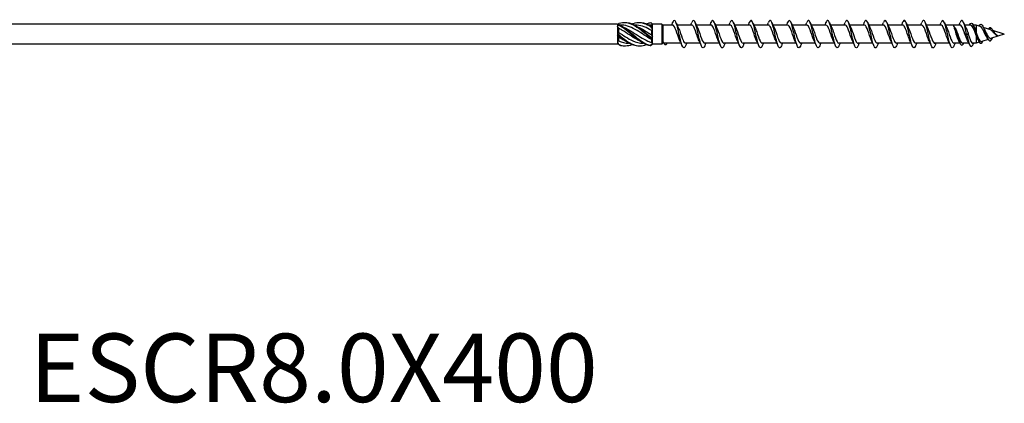
# Model space of a CAD drawing. Units: millimetres. Extents: x 1658 to 2610, y 1201 to 1650.
# Drawn here: x 1914 to 2202, y 1252 to 1364 of the extents above; entities that cross this region are included whole.
import ezdxf

# ---------------------------------------------------------------- set-up
doc = ezdxf.new("R2010")
doc.units = ezdxf.units.MM
doc.layers.add('Part', color=7, linetype='Continuous', lineweight=25)
doc.layers.add('Text', color=7, linetype='Continuous', lineweight=25)
doc.styles.add('Label Text (ANSI)', font='arial_0.ttf')

msp = doc.modelspace()

# ---------------------------------------------------------------- linework, layer by layer
at = {"layer": 'Part'}
for p, q in [((2088.75, 1362.95), (1803.15, 1362.95)), ((2088.75, 1362.95), (2088.75, 1362.76)), ((2088.91, 1362.8), (2088.75, 1362.95)), ((2088.75, 1362.76), (2088.75, 1362.29)), ((2088.75, 1362.29), (2088.75, 1360.47)), ((2088.75, 1360.47), (2088.75, 1359.53)), ((2089.05, 1361.7), (2089.05, 1360.53)), ((2089.76, 1362.65), (2089.53, 1362.65)), ((2094.01, 1362.65), (2093.78, 1362.65)), ((2098.26, 1362.65), (2098.03, 1362.65)), ((2098.65, 1362.64), (2098.65, 1362.27)), ((2098.65, 1361.1), (2098.65, 1359.82)), ((2098.95, 1362.95), (2098.85, 1363.05)), ((2101.75, 1362.95), (2098.95, 1362.95)), ((2098.95, 1362.95), (2098.95, 1362.95)), ((2098.95, 1362.09), (2098.95, 1362.95)), ((2098.95, 1361.34), (2098.95, 1362.09)), ((2098.95, 1359.24), (2098.95, 1361.34)), ((2101.75, 1362.95), (2101.75, 1357.05)), ((2102.05, 1362.65), (2101.75, 1362.95)), ((2102.05, 1362.65), (2102.05, 1357.35)), ((2104.86, 1362.65), (2102.05, 1362.65)), ((2110.46, 1362.65), (2106.17, 1362.65)), ((2116.06, 1362.65), (2111.77, 1362.65)), ((2121.66, 1362.65), (2117.37, 1362.65)), ((2127.26, 1362.65), (2122.97, 1362.65)), ((2132.86, 1362.65), (2128.57, 1362.65)), ((2138.46, 1362.65), (2134.17, 1362.65)), ((2144.06, 1362.65), (2139.77, 1362.65)), ((2149.66, 1362.65), (2145.37, 1362.65)), ((2155.26, 1362.65), (2150.97, 1362.65)), ((2160.86, 1362.65), (2156.57, 1362.65)), ((2166.46, 1362.65), (2162.17, 1362.65)), ((2172.06, 1362.65), (2167.77, 1362.65)), ((2177.66, 1362.65), (2173.37, 1362.65)), ((2183.26, 1362.65), (2178.97, 1362.65)), ((2188.86, 1362.65), (2184.57, 1362.65)), ((2191.93, 1362.65), (2190.17, 1362.65)), ((2192.7, 1362.65), (2192.48, 1362.16)), ((2192.75, 1362.54), (2192.7, 1362.65)), ((2193.55, 1362.65), (2192.7, 1362.65)), ((2193.55, 1362.65), (2193.55, 1360.44)), ((2194.73, 1362.27), (2193.55, 1362.65)), ((2197.56, 1361.35), (2195.62, 1361.98)), ((2197.7, 1361.91), (2197.51, 1361.37)), ((2201.75, 1360), (2198.43, 1361.07)), ((2088.75, 1359.53), (2088.75, 1357.71)), ((2088.75, 1357.71), (2088.75, 1357.24)), ((2089.05, 1359.09), (2089.05, 1358.02)), ((2098.65, 1358.46), (2098.65, 1357.62)), ((2098.95, 1358.39), (2098.95, 1359.24)), ((2098.95, 1357.15), (2098.95, 1358.39)), ((2187.95, 1360), (2187.73, 1360)), ((2188.17, 1360), (2187.95, 1360)), ((2190.75, 1360), (2190.26, 1360)), ((2191.24, 1360), (2190.75, 1360)), ((2193.55, 1359.63), (2193.55, 1357.35)), ((2194.45, 1357.64), (2193.55, 1357.35)), ((2197.04, 1358.48), (2195.14, 1357.86)), ((2198.01, 1358.79), (2197.75, 1358.07)), ((2201.75, 1360), (2198.01, 1358.79)), ((2199.96, 1359.55), (2199.95, 1359.52)), ((2088.75, 1357.05), (1803.15, 1357.05)), ((2088.75, 1357.24), (2088.75, 1357.05)), ((2088.85, 1357.15), (2088.75, 1357.05)), ((2092.23, 1357.35), (2091.99, 1357.35)), ((2096.48, 1357.35), (2096.24, 1357.35)), ((2098.95, 1357.05), (2098.85, 1356.95)), ((2098.95, 1357.05), (2098.95, 1357.15)), ((2101.75, 1357.05), (2098.95, 1357.05)), ((2102.05, 1357.35), (2101.75, 1357.05)), ((2102.28, 1357.35), (2102.05, 1357.35)), ((2107.33, 1357.35), (2102.7, 1357.35)), ((2112.93, 1357.35), (2108.64, 1357.35)), ((2118.53, 1357.35), (2114.24, 1357.35)), ((2124.13, 1357.35), (2119.84, 1357.35)), ((2129.73, 1357.35), (2125.44, 1357.35)), ((2135.33, 1357.35), (2131.04, 1357.35)), ((2140.93, 1357.35), (2136.64, 1357.35)), ((2146.53, 1357.35), (2142.24, 1357.35)), ((2152.13, 1357.35), (2147.84, 1357.35)), ((2157.73, 1357.35), (2153.44, 1357.35)), ((2163.33, 1357.35), (2159.04, 1357.35)), ((2168.93, 1357.35), (2164.64, 1357.35)), ((2174.53, 1357.35), (2170.24, 1357.35)), ((2180.13, 1357.35), (2175.84, 1357.35)), ((2185.73, 1357.35), (2181.44, 1357.35)), ((2188.8, 1357.35), (2187.04, 1357.35)), ((2191.41, 1357.35), (2189.57, 1357.35)), ((2193.55, 1357.35), (2192.51, 1357.35))]:
    msp.add_line(p, q, dxfattribs=at)
for points, knots in [([(2089.2, 1363.17), (2090.6, 1363.59), (2091.99, 1363.41), (2093.39, 1362.7), (2094.78, 1361.98), (2096.18, 1360.77), (2097.57, 1359.61), (2097.88, 1359.35), (2098.19, 1359.1), (2098.5, 1358.85)], [0.111446, 0.111446, 0.111446, 0.111446, 1.142444, 1.142444, 1.142444, 2.173443, 2.173443, 2.173443, 2.401828, 2.401828, 2.401828, 2.401828]), ([(2090.88, 1363.39), (2091.71, 1363.41), (2092.55, 1363.23), (2093.39, 1362.84), (2094.78, 1362.2), (2096.18, 1361.02), (2097.57, 1359.86), (2097.88, 1359.6), (2098.19, 1359.34), (2098.5, 1359.09)], [0.523599, 0.523599, 0.523599, 0.523599, 1.142444, 1.142444, 1.142444, 2.173443, 2.173443, 2.173443, 2.401828, 2.401828, 2.401828, 2.401828]), ([(2093, 1363.01), (2093.13, 1363.06), (2093.26, 1363.1), (2093.39, 1363.14), (2094.78, 1363.59), (2096.18, 1363.43), (2097.57, 1362.73), (2097.88, 1362.58), (2098.19, 1362.4), (2098.5, 1362.2)], [1.047198, 1.047198, 1.047198, 1.047198, 1.142444, 1.142444, 1.142444, 2.173443, 2.173443, 2.173443, 2.401828, 2.401828, 2.401828, 2.401828]), ([(2095.13, 1363.39), (2095.94, 1363.41), (2096.76, 1363.24), (2097.57, 1362.87), (2097.88, 1362.73), (2098.19, 1362.57), (2098.5, 1362.38)], [1.5707963, 1.5707963, 1.5707963, 1.5707963, 2.1734428, 2.1734428, 2.1734428, 2.4018284, 2.4018284, 2.4018284, 2.4018284]), ([(2097.25, 1363.01), (2097.36, 1363.05), (2097.46, 1363.09), (2097.57, 1363.12), (2097.88, 1363.23), (2098.19, 1363.3), (2098.5, 1363.35)], [2.0943951, 2.0943951, 2.0943951, 2.0943951, 2.1734428, 2.1734428, 2.1734428, 2.4018284, 2.4018284, 2.4018284, 2.4018284]), ([(2108.64, 1356.59), (2108.36, 1355.94), (2108.08, 1355.82), (2107.8, 1356.31), (2107.51, 1356.81), (2107.21, 1357.96), (2106.92, 1359.26), (2106.62, 1360.55), (2106.33, 1361.96), (2106.03, 1362.88), (2105.74, 1363.8), (2105.45, 1364.19), (2105.15, 1363.9), (2105.06, 1363.81), (2104.96, 1363.63), (2104.86, 1363.41)], [92.127653, 92.127653, 92.127653, 92.127653, 93.07091, 93.07091, 93.07091, 94.061026, 94.061026, 94.061026, 95.051142, 95.051142, 95.051142, 96.041258, 96.041258, 96.041258, 96.367906, 96.367906, 96.367906, 96.367906]), ([(2114.24, 1356.59), (2114.15, 1356.39), (2114.06, 1356.23), (2113.98, 1356.13), (2113.68, 1355.8), (2113.39, 1356.15), (2113.09, 1357.04), (2112.8, 1357.92), (2112.51, 1359.32), (2112.21, 1360.62), (2111.92, 1361.92), (2111.62, 1363.1), (2111.33, 1363.64), (2111.04, 1364.18), (2110.75, 1364.09), (2110.46, 1363.41)], [85.844467, 85.844467, 85.844467, 85.844467, 86.140098, 86.140098, 86.140098, 87.130214, 87.130214, 87.130214, 88.12033, 88.12033, 88.12033, 89.110446, 89.110446, 89.110446, 90.084721, 90.084721, 90.084721, 90.084721]), ([(2119.84, 1356.6), (2119.65, 1356.16), (2119.46, 1355.94), (2119.27, 1356.02), (2118.98, 1356.13), (2118.68, 1356.95), (2118.39, 1358.11), (2118.09, 1359.27), (2117.8, 1360.75), (2117.51, 1361.91), (2117.21, 1363.07), (2116.92, 1363.88), (2116.62, 1363.99), (2116.44, 1364.06), (2116.25, 1363.84), (2116.06, 1363.4)], [79.561282, 79.561282, 79.561282, 79.561282, 80.199401, 80.199401, 80.199401, 81.189517, 81.189517, 81.189517, 82.179633, 82.179633, 82.179633, 83.169749, 83.169749, 83.169749, 83.801536, 83.801536, 83.801536, 83.801536]), ([(2125.44, 1356.59), (2125.15, 1355.91), (2124.86, 1355.82), (2124.57, 1356.37), (2124.27, 1356.92), (2123.98, 1358.1), (2123.68, 1359.4), (2123.39, 1360.71), (2123.1, 1362.1), (2122.8, 1362.98), (2122.51, 1363.86), (2122.21, 1364.2), (2121.92, 1363.87), (2121.83, 1363.77), (2121.75, 1363.61), (2121.66, 1363.41)], [73.278097, 73.278097, 73.278097, 73.278097, 74.258705, 74.258705, 74.258705, 75.248821, 75.248821, 75.248821, 76.238937, 76.238937, 76.238937, 77.229053, 77.229053, 77.229053, 77.518351, 77.518351, 77.518351, 77.518351]), ([(2131.04, 1356.59), (2130.94, 1356.36), (2130.84, 1356.19), (2130.74, 1356.09), (2130.45, 1355.81), (2130.16, 1356.22), (2129.86, 1357.14), (2129.57, 1358.06), (2129.27, 1359.47), (2128.98, 1360.77), (2128.68, 1362.06), (2128.39, 1363.2), (2128.1, 1363.7), (2127.82, 1364.18), (2127.54, 1364.06), (2127.26, 1363.41)], [66.994912, 66.994912, 66.994912, 66.994912, 67.327892, 67.327892, 67.327892, 68.318008, 68.318008, 68.318008, 69.308124, 69.308124, 69.308124, 70.29824, 70.29824, 70.29824, 71.235165, 71.235165, 71.235165, 71.235165]), ([(2136.64, 1356.6), (2136.44, 1356.13), (2136.24, 1355.92), (2136.04, 1356.03), (2135.74, 1356.2), (2135.45, 1357.06), (2135.16, 1358.24), (2134.86, 1359.43), (2134.57, 1360.91), (2134.27, 1362.04), (2133.98, 1363.18), (2133.68, 1363.94), (2133.39, 1364), (2133.21, 1364.03), (2133.04, 1363.81), (2132.86, 1363.4)], [60.711726, 60.711726, 60.711726, 60.711726, 61.387196, 61.387196, 61.387196, 62.377312, 62.377312, 62.377312, 63.367428, 63.367428, 63.367428, 64.357544, 64.357544, 64.357544, 64.95198, 64.95198, 64.95198, 64.95198]), ([(2142.24, 1356.59), (2142.23, 1356.57), (2142.22, 1356.55), (2142.22, 1356.53), (2141.92, 1355.87), (2141.63, 1355.83), (2141.33, 1356.43), (2141.04, 1357.03), (2140.74, 1358.24), (2140.45, 1359.55), (2140.16, 1360.86), (2139.86, 1362.23), (2139.57, 1363.08), (2139.27, 1363.92), (2138.98, 1364.21), (2138.69, 1363.82), (2138.61, 1363.73), (2138.54, 1363.58), (2138.46, 1363.41)], [54.428541, 54.428541, 54.428541, 54.428541, 54.456383, 54.456383, 54.456383, 55.4465, 55.4465, 55.4465, 56.436616, 56.436616, 56.436616, 57.426732, 57.426732, 57.426732, 58.416848, 58.416848, 58.416848, 58.668795, 58.668795, 58.668795, 58.668795]), ([(2147.84, 1356.6), (2147.73, 1356.34), (2147.62, 1356.15), (2147.51, 1356.06), (2147.22, 1355.83), (2146.92, 1356.29), (2146.63, 1357.25), (2146.33, 1358.2), (2146.04, 1359.63), (2145.75, 1360.91), (2145.45, 1362.2), (2145.16, 1363.3), (2144.86, 1363.76), (2144.6, 1364.17), (2144.33, 1364.03), (2144.06, 1363.41)], [48.145356, 48.145356, 48.145356, 48.145356, 48.515687, 48.515687, 48.515687, 49.505803, 49.505803, 49.505803, 50.495919, 50.495919, 50.495919, 51.486035, 51.486035, 51.486035, 52.385609, 52.385609, 52.385609, 52.385609]), ([(2153.44, 1356.59), (2153.23, 1356.1), (2153.02, 1355.9), (2152.8, 1356.05), (2152.51, 1356.27), (2152.22, 1357.17), (2151.92, 1358.38), (2151.63, 1359.59), (2151.33, 1361.06), (2151.04, 1362.17), (2150.75, 1363.28), (2150.45, 1363.99), (2150.16, 1364), (2149.99, 1364.01), (2149.83, 1363.79), (2149.66, 1363.4)], [41.86217, 41.86217, 41.86217, 41.86217, 42.574991, 42.574991, 42.574991, 43.565107, 43.565107, 43.565107, 44.555223, 44.555223, 44.555223, 45.545339, 45.545339, 45.545339, 46.102424, 46.102424, 46.102424, 46.102424]), ([(2159.04, 1356.59), (2159.02, 1356.54), (2159, 1356.5), (2158.98, 1356.46), (2158.69, 1355.85), (2158.39, 1355.86), (2158.1, 1356.5), (2157.81, 1357.14), (2157.51, 1358.38), (2157.22, 1359.7), (2156.92, 1361.02), (2156.63, 1362.37), (2156.33, 1363.17), (2156.04, 1363.98), (2155.75, 1364.21), (2155.45, 1363.78), (2155.39, 1363.68), (2155.32, 1363.56), (2155.26, 1363.41)], [35.578985, 35.578985, 35.578985, 35.578985, 35.644178, 35.644178, 35.644178, 36.634294, 36.634294, 36.634294, 37.62441, 37.62441, 37.62441, 38.614526, 38.614526, 38.614526, 39.604643, 39.604643, 39.604643, 39.819239, 39.819239, 39.819239, 39.819239]), ([(2164.64, 1356.6), (2164.52, 1356.31), (2164.4, 1356.12), (2164.28, 1356.04), (2163.98, 1355.85), (2163.69, 1356.36), (2163.39, 1357.36), (2163.1, 1358.35), (2162.81, 1359.79), (2162.51, 1361.06), (2162.22, 1362.33), (2161.92, 1363.4), (2161.63, 1363.81), (2161.37, 1364.16), (2161.12, 1364), (2160.86, 1363.41)], [29.2958, 29.2958, 29.2958, 29.2958, 29.703482, 29.703482, 29.703482, 30.693598, 30.693598, 30.693598, 31.683714, 31.683714, 31.683714, 32.67383, 32.67383, 32.67383, 33.536053, 33.536053, 33.536053, 33.536053]), ([(2170.24, 1356.59), (2170.02, 1356.08), (2169.79, 1355.88), (2169.57, 1356.08), (2169.28, 1356.34), (2168.98, 1357.29), (2168.69, 1358.52), (2168.39, 1359.74), (2168.1, 1361.21), (2167.81, 1362.29), (2167.51, 1363.37), (2167.22, 1364.04), (2166.92, 1364), (2166.77, 1363.98), (2166.62, 1363.76), (2166.46, 1363.4)], [23.012614, 23.012614, 23.012614, 23.012614, 23.762786, 23.762786, 23.762786, 24.752902, 24.752902, 24.752902, 25.743018, 25.743018, 25.743018, 26.733134, 26.733134, 26.733134, 27.252868, 27.252868, 27.252868, 27.252868]), ([(2175.84, 1356.59), (2175.81, 1356.52), (2175.78, 1356.45), (2175.75, 1356.39), (2175.45, 1355.82), (2175.16, 1355.89), (2174.87, 1356.58), (2174.57, 1357.26), (2174.28, 1358.53), (2173.98, 1359.85), (2173.69, 1361.17), (2173.4, 1362.5), (2173.1, 1363.26), (2172.81, 1364.03), (2172.51, 1364.21), (2172.22, 1363.73), (2172.17, 1363.64), (2172.11, 1363.53), (2172.06, 1363.41)], [16.729429, 16.729429, 16.729429, 16.729429, 16.831973, 16.831973, 16.831973, 17.822089, 17.822089, 17.822089, 18.812205, 18.812205, 18.812205, 19.802321, 19.802321, 19.802321, 20.792437, 20.792437, 20.792437, 20.969683, 20.969683, 20.969683, 20.969683]), ([(2181.44, 1356.6), (2181.31, 1356.29), (2181.18, 1356.08), (2181.04, 1356.02), (2180.75, 1355.88), (2180.46, 1356.45), (2180.16, 1357.47), (2179.87, 1358.49), (2179.57, 1359.94), (2179.28, 1361.2), (2178.98, 1362.46), (2178.69, 1363.49), (2178.4, 1363.85), (2178.15, 1364.15), (2177.91, 1363.97), (2177.66, 1363.41)], [10.446244, 10.446244, 10.446244, 10.446244, 10.891277, 10.891277, 10.891277, 11.881393, 11.881393, 11.881393, 12.871509, 12.871509, 12.871509, 13.861625, 13.861625, 13.861625, 14.686497, 14.686497, 14.686497, 14.686497]), ([(2187.04, 1356.59), (2186.81, 1356.05), (2186.57, 1355.87), (2186.34, 1356.11), (2186.04, 1356.42), (2185.75, 1357.41), (2185.46, 1358.66), (2185.16, 1359.9), (2184.87, 1361.36), (2184.57, 1362.41), (2184.28, 1363.47), (2183.99, 1364.08), (2183.69, 1363.99), (2183.55, 1363.95), (2183.4, 1363.74), (2183.26, 1363.4)], [4.163058, 4.163058, 4.163058, 4.163058, 4.95058, 4.95058, 4.95058, 5.940696, 5.940696, 5.940696, 6.930812, 6.930812, 6.930812, 7.920929, 7.920929, 7.920929, 8.403312, 8.403312, 8.403312, 8.403312]), ([(2190.75, 1360), (2190.46, 1361.32), (2190.16, 1362.62), (2189.87, 1363.34), (2189.57, 1364.07), (2189.28, 1364.19), (2188.99, 1363.67), (2188.94, 1363.6), (2188.9, 1363.51), (2188.86, 1363.41)], [0, 0, 0, 0, 0.990116, 0.990116, 0.990116, 1.980232, 1.980232, 1.980232, 2.120127, 2.120127, 2.120127, 2.120127]), ([(2191.6, 1362.65), (2191.62, 1362.7), (2191.65, 1362.74), (2191.67, 1362.79), (2191.98, 1363.37), (2192.29, 1363.39), (2192.6, 1362.85), (2192.63, 1362.79), (2192.67, 1362.72), (2192.7, 1362.65)], [4.094986, 4.094986, 4.094986, 4.094986, 4.171481, 4.171481, 4.171481, 5.214351, 5.214351, 5.214351, 5.329488, 5.329488, 5.329488, 5.329488]), ([(2095.48, 1357.95), (2095.15, 1358.08), (2094.82, 1358.24), (2094.5, 1358.41), (2093.01, 1359.18), (2091.53, 1360.29), (2090.04, 1361.16), (2089.71, 1361.36), (2089.38, 1361.54), (2089.05, 1361.7)], [-1.658063, -1.658063, -1.658063, -1.658063, -1.415812, -1.415812, -1.415812, -0.318349, -0.318349, -0.318349, -0.07392, -0.07392, -0.07392, -0.07392]), ([(2089.05, 1360.53), (2090.44, 1359.64), (2091.82, 1358.67), (2093.2, 1358.06), (2094.22, 1357.61), (2095.23, 1357.36), (2096.24, 1357.36)], [0.07392, 0.07392, 0.07392, 0.07392, 1.097462, 1.097462, 1.097462, 1.845932, 1.845932, 1.845932, 1.845932]), ([(2089.2, 1362.81), (2089.2, 1362.79), (2089.2, 1362.76), (2089.2, 1362.71), (2089.2, 1362.69), (2089.2, 1362.66)], [-0.02500525, -0.02500525, -0.02500525, -0.02500525, -0.01269446, -0.01269446, 0, 0, 0, 0]), ([(2089.2, 1362.81), (2090.6, 1362.15), (2091.99, 1360.97), (2093.39, 1359.8), (2094.78, 1358.63), (2096.18, 1357.53), (2097.57, 1356.98), (2097.88, 1356.86), (2098.19, 1356.77), (2098.5, 1356.71)], [0.111446, 0.111446, 0.111446, 0.111446, 1.142444, 1.142444, 1.142444, 2.173443, 2.173443, 2.173443, 2.401828, 2.401828, 2.401828, 2.401828]), ([(2089.2, 1362.66), (2090.6, 1361.94), (2091.99, 1360.71), (2093.39, 1359.55), (2094.78, 1358.39), (2096.18, 1357.34), (2097.57, 1356.88), (2097.88, 1356.77), (2098.19, 1356.7), (2098.5, 1356.65)], [0.111446, 0.111446, 0.111446, 0.111446, 1.142444, 1.142444, 1.142444, 2.173443, 2.173443, 2.173443, 2.401828, 2.401828, 2.401828, 2.401828]), ([(2098.65, 1358.46), (2097.27, 1359.2), (2095.88, 1360.21), (2094.5, 1361.04), (2093.01, 1361.93), (2091.53, 1362.58), (2090.04, 1362.64), (2089.95, 1362.65), (2089.85, 1362.65), (2089.76, 1362.65)], [-2.439354, -2.439354, -2.439354, -2.439354, -1.415812, -1.415812, -1.415812, -0.318349, -0.318349, -0.318349, -0.248463, -0.248463, -0.248463, -0.248463]), ([(2090.52, 1362.05), (2091.42, 1361.67), (2092.31, 1361.16), (2093.2, 1360.59), (2094.69, 1359.65), (2096.17, 1358.59), (2097.66, 1357.97), (2097.99, 1357.83), (2098.32, 1357.71), (2098.65, 1357.62)], [0.436332, 0.436332, 0.436332, 0.436332, 1.097462, 1.097462, 1.097462, 2.194925, 2.194925, 2.194925, 2.439354, 2.439354, 2.439354, 2.439354]), ([(2098.65, 1361.1), (2097.27, 1361.92), (2095.88, 1362.52), (2094.5, 1362.63), (2094.33, 1362.64), (2094.17, 1362.65), (2094.01, 1362.65)], [-2.439354, -2.439354, -2.439354, -2.439354, -1.415812, -1.415812, -1.415812, -1.29566, -1.29566, -1.29566, -1.29566]), ([(2094.77, 1362.05), (2095.73, 1361.65), (2096.7, 1361.08), (2097.66, 1360.46), (2097.99, 1360.25), (2098.32, 1360.03), (2098.65, 1359.82)], [1.4835299, 1.4835299, 1.4835299, 1.4835299, 2.1949247, 2.1949247, 2.1949247, 2.4393543, 2.4393543, 2.4393543, 2.4393543]), ([(2098.5, 1362.2), (2098.5, 1362.23), (2098.5, 1362.26), (2098.5, 1362.32), (2098.5, 1362.35), (2098.5, 1362.38)], [-0.02500525, -0.02500525, -0.02500525, -0.02500525, -0.01269446, -0.01269446, 0, 0, 0, 0]), ([(2106.99, 1358.05), (2106.71, 1358.63), (2106.42, 1359.51), (2106.14, 1360.35), (2105.81, 1361.31), (2105.49, 1362.18), (2105.16, 1362.5), (2105.06, 1362.6), (2104.96, 1362.65), (2104.86, 1362.64)], [93.422929, 93.422929, 93.422929, 93.422929, 94.381763, 94.381763, 94.381763, 95.479226, 95.479226, 95.479226, 95.818576, 95.818576, 95.818576, 95.818576]), ([(2106.51, 1361.94), (2106.65, 1361.66), (2106.79, 1361.31), (2106.93, 1360.92), (2107.25, 1360.01), (2107.58, 1358.92), (2107.9, 1358.21), (2108.15, 1357.67), (2108.4, 1357.36), (2108.64, 1357.36)], [-95.07263, -95.07263, -95.07263, -95.07263, -94.601884, -94.601884, -94.601884, -93.504422, -93.504422, -93.504422, -92.676983, -92.676983, -92.676983, -92.676983]), ([(2112.59, 1358.06), (2112.4, 1358.46), (2112.2, 1358.99), (2112.01, 1359.56), (2111.68, 1360.51), (2111.36, 1361.54), (2111.03, 1362.12), (2110.84, 1362.46), (2110.65, 1362.64), (2110.46, 1362.64)], [87.139744, 87.139744, 87.139744, 87.139744, 87.796989, 87.796989, 87.796989, 88.894452, 88.894452, 88.894452, 89.535391, 89.535391, 89.535391, 89.535391]), ([(2112.11, 1361.94), (2112.34, 1361.48), (2112.57, 1360.82), (2112.8, 1360.14), (2113.12, 1359.17), (2113.45, 1358.19), (2113.77, 1357.71), (2113.93, 1357.47), (2114.09, 1357.36), (2114.24, 1357.36)], [-88.789445, -88.789445, -88.789445, -88.789445, -88.01711, -88.01711, -88.01711, -86.919647, -86.919647, -86.919647, -86.393798, -86.393798, -86.393798, -86.393798]), ([(2118.19, 1358.06), (2118.09, 1358.27), (2117.98, 1358.52), (2117.88, 1358.8), (2117.55, 1359.67), (2117.23, 1360.77), (2116.9, 1361.56), (2116.62, 1362.23), (2116.34, 1362.64), (2116.06, 1362.65)], [80.856558, 80.856558, 80.856558, 80.856558, 81.212215, 81.212215, 81.212215, 82.309677, 82.309677, 82.309677, 83.252205, 83.252205, 83.252205, 83.252205]), ([(2117.71, 1361.95), (2118.03, 1361.3), (2118.34, 1360.27), (2118.66, 1359.35), (2118.99, 1358.41), (2119.32, 1357.63), (2119.64, 1357.42), (2119.71, 1357.37), (2119.78, 1357.35), (2119.84, 1357.35)], [-82.50626, -82.50626, -82.50626, -82.50626, -81.432336, -81.432336, -81.432336, -80.334873, -80.334873, -80.334873, -80.110613, -80.110613, -80.110613, -80.110613]), ([(2123.79, 1358.05), (2123.78, 1358.09), (2123.76, 1358.12), (2123.75, 1358.15), (2123.42, 1358.85), (2123.09, 1359.93), (2122.77, 1360.85), (2122.44, 1361.77), (2122.12, 1362.48), (2121.79, 1362.62), (2121.75, 1362.64), (2121.7, 1362.65), (2121.66, 1362.65)], [74.573373, 74.573373, 74.573373, 74.573373, 74.627441, 74.627441, 74.627441, 75.724903, 75.724903, 75.724903, 76.822366, 76.822366, 76.822366, 76.96902, 76.96902, 76.96902, 76.96902]), ([(2123.31, 1361.94), (2123.39, 1361.78), (2123.47, 1361.59), (2123.55, 1361.38), (2123.88, 1360.55), (2124.21, 1359.44), (2124.53, 1358.61), (2124.84, 1357.85), (2125.14, 1357.36), (2125.44, 1357.35)], [-76.223074, -76.223074, -76.223074, -76.223074, -75.945024, -75.945024, -75.945024, -74.847561, -74.847561, -74.847561, -73.827427, -73.827427, -73.827427, -73.827427]), ([(2129.39, 1358.06), (2129.14, 1358.57), (2128.89, 1359.32), (2128.64, 1360.07), (2128.31, 1361.04), (2127.98, 1361.97), (2127.66, 1362.39), (2127.53, 1362.56), (2127.39, 1362.64), (2127.26, 1362.64)], [68.290188, 68.290188, 68.290188, 68.290188, 69.140129, 69.140129, 69.140129, 70.237591, 70.237591, 70.237591, 70.685835, 70.685835, 70.685835, 70.685835]), ([(2128.91, 1361.94), (2129.08, 1361.59), (2129.25, 1361.14), (2129.42, 1360.64), (2129.75, 1359.7), (2130.08, 1358.64), (2130.4, 1358.01), (2130.62, 1357.59), (2130.83, 1357.36), (2131.04, 1357.36)], [-69.939889, -69.939889, -69.939889, -69.939889, -69.36025, -69.36025, -69.36025, -68.262787, -68.262787, -68.262787, -67.544242, -67.544242, -67.544242, -67.544242]), ([(2134.99, 1358.06), (2134.83, 1358.39), (2134.67, 1358.81), (2134.51, 1359.28), (2134.18, 1360.21), (2133.85, 1361.28), (2133.53, 1361.94), (2133.3, 1362.39), (2133.08, 1362.64), (2132.86, 1362.64)], [62.007002, 62.007002, 62.007002, 62.007002, 62.555355, 62.555355, 62.555355, 63.652817, 63.652817, 63.652817, 64.402649, 64.402649, 64.402649, 64.402649]), ([(2134.51, 1361.94), (2134.77, 1361.41), (2135.03, 1360.63), (2135.29, 1359.85), (2135.62, 1358.88), (2135.94, 1357.97), (2136.27, 1357.58), (2136.39, 1357.43), (2136.52, 1357.36), (2136.64, 1357.36)], [-63.656704, -63.656704, -63.656704, -63.656704, -62.775475, -62.775475, -62.775475, -61.678013, -61.678013, -61.678013, -61.261057, -61.261057, -61.261057, -61.261057]), ([(2140.59, 1358.06), (2140.52, 1358.2), (2140.45, 1358.37), (2140.37, 1358.55), (2140.05, 1359.36), (2139.72, 1360.47), (2139.4, 1361.32), (2139.08, 1362.12), (2138.77, 1362.65), (2138.46, 1362.65)], [55.723817, 55.723817, 55.723817, 55.723817, 55.970581, 55.970581, 55.970581, 57.068043, 57.068043, 57.068043, 58.119464, 58.119464, 58.119464, 58.119464]), ([(2140.11, 1361.95), (2140.13, 1361.89), (2140.16, 1361.84), (2140.18, 1361.79), (2140.51, 1361.07), (2140.83, 1359.98), (2141.16, 1359.07), (2141.49, 1358.16), (2141.81, 1357.48), (2142.14, 1357.37), (2142.17, 1357.36), (2142.21, 1357.35), (2142.24, 1357.35)], [-57.373518, -57.373518, -57.373518, -57.373518, -57.288164, -57.288164, -57.288164, -56.190701, -56.190701, -56.190701, -55.093239, -55.093239, -55.093239, -54.977871, -54.977871, -54.977871, -54.977871]), ([(2146.19, 1358.05), (2145.88, 1358.68), (2145.57, 1359.67), (2145.27, 1360.57), (2144.94, 1361.52), (2144.61, 1362.32), (2144.29, 1362.56), (2144.21, 1362.62), (2144.14, 1362.65), (2144.06, 1362.65)], [49.440632, 49.440632, 49.440632, 49.440632, 50.483269, 50.483269, 50.483269, 51.580731, 51.580731, 51.580731, 51.836279, 51.836279, 51.836279, 51.836279]), ([(2145.71, 1361.94), (2145.82, 1361.71), (2145.94, 1361.43), (2146.05, 1361.12), (2146.38, 1360.25), (2146.7, 1359.14), (2147.03, 1358.38), (2147.3, 1357.74), (2147.57, 1357.36), (2147.84, 1357.35)], [-51.090333, -51.090333, -51.090333, -51.090333, -50.703389, -50.703389, -50.703389, -49.605927, -49.605927, -49.605927, -48.694686, -48.694686, -48.694686, -48.694686]), ([(2151.79, 1358.06), (2151.57, 1358.51), (2151.35, 1359.13), (2151.13, 1359.78), (2150.81, 1360.74), (2150.48, 1361.74), (2150.16, 1362.25), (2149.99, 1362.51), (2149.82, 1362.64), (2149.66, 1362.64)], [43.157447, 43.157447, 43.157447, 43.157447, 43.898495, 43.898495, 43.898495, 44.995957, 44.995957, 44.995957, 45.553093, 45.553093, 45.553093, 45.553093]), ([(2151.31, 1361.94), (2151.51, 1361.53), (2151.72, 1360.96), (2151.92, 1360.36), (2152.25, 1359.4), (2152.57, 1358.38), (2152.9, 1357.83), (2153.08, 1357.52), (2153.26, 1357.36), (2153.44, 1357.36)], [-44.807148, -44.807148, -44.807148, -44.807148, -44.118615, -44.118615, -44.118615, -43.021153, -43.021153, -43.021153, -42.411501, -42.411501, -42.411501, -42.411501]), ([(2157.39, 1358.06), (2157.26, 1358.32), (2157.13, 1358.64), (2157, 1359), (2156.68, 1359.9), (2156.35, 1361), (2156.02, 1361.73), (2155.77, 1362.31), (2155.51, 1362.64), (2155.26, 1362.65)], [36.874261, 36.874261, 36.874261, 36.874261, 37.31372, 37.31372, 37.31372, 38.411183, 38.411183, 38.411183, 39.269908, 39.269908, 39.269908, 39.269908]), ([(2156.91, 1361.95), (2157.2, 1361.35), (2157.5, 1360.43), (2157.79, 1359.56), (2158.12, 1358.61), (2158.44, 1357.77), (2158.77, 1357.47), (2158.86, 1357.39), (2158.95, 1357.35), (2159.04, 1357.36)], [-38.523962, -38.523962, -38.523962, -38.523962, -37.533841, -37.533841, -37.533841, -36.436379, -36.436379, -36.436379, -36.128316, -36.128316, -36.128316, -36.128316]), ([(2162.99, 1358.06), (2162.95, 1358.14), (2162.91, 1358.23), (2162.87, 1358.32), (2162.55, 1359.07), (2162.22, 1360.17), (2161.89, 1361.06), (2161.57, 1361.95), (2161.24, 1362.58), (2160.92, 1362.64), (2160.9, 1362.65), (2160.88, 1362.65), (2160.86, 1362.65)], [30.591076, 30.591076, 30.591076, 30.591076, 30.728946, 30.728946, 30.728946, 31.826409, 31.826409, 31.826409, 32.923871, 32.923871, 32.923871, 32.986723, 32.986723, 32.986723, 32.986723]), ([(2162.51, 1361.94), (2162.56, 1361.83), (2162.62, 1361.7), (2162.68, 1361.56), (2163.01, 1360.78), (2163.33, 1359.67), (2163.66, 1358.81), (2163.98, 1357.94), (2164.31, 1357.36), (2164.64, 1357.35), (2164.64, 1357.35), (2164.64, 1357.35), (2164.64, 1357.35)], [-32.240777, -32.240777, -32.240777, -32.240777, -32.046529, -32.046529, -32.046529, -30.949067, -30.949067, -30.949067, -29.851604, -29.851604, -29.851604, -29.84513, -29.84513, -29.84513, -29.84513]), ([(2168.59, 1358.05), (2168.32, 1358.62), (2168.04, 1359.47), (2167.76, 1360.29), (2167.44, 1361.25), (2167.11, 1362.13), (2166.78, 1362.48), (2166.68, 1362.59), (2166.57, 1362.64), (2166.46, 1362.64)], [24.307891, 24.307891, 24.307891, 24.307891, 25.241634, 25.241634, 25.241634, 26.339097, 26.339097, 26.339097, 26.703538, 26.703538, 26.703538, 26.703538]), ([(2168.11, 1361.94), (2168.25, 1361.64), (2168.4, 1361.27), (2168.55, 1360.86), (2168.87, 1359.94), (2169.2, 1358.86), (2169.53, 1358.16), (2169.77, 1357.65), (2170, 1357.36), (2170.24, 1357.36)], [-25.957592, -25.957592, -25.957592, -25.957592, -25.461755, -25.461755, -25.461755, -24.364293, -24.364293, -24.364293, -23.561945, -23.561945, -23.561945, -23.561945]), ([(2174.19, 1358.06), (2174.01, 1358.44), (2173.82, 1358.94), (2173.63, 1359.49), (2173.3, 1360.44), (2172.98, 1361.48), (2172.65, 1362.08), (2172.45, 1362.45), (2172.26, 1362.64), (2172.06, 1362.64)], [18.024705, 18.024705, 18.024705, 18.024705, 18.65686, 18.65686, 18.65686, 19.754323, 19.754323, 19.754323, 20.420352, 20.420352, 20.420352, 20.420352]), ([(2173.71, 1361.94), (2173.94, 1361.46), (2174.18, 1360.78), (2174.42, 1360.07), (2174.74, 1359.1), (2175.07, 1358.14), (2175.4, 1357.68), (2175.54, 1357.46), (2175.69, 1357.36), (2175.84, 1357.36)], [-19.674407, -19.674407, -19.674407, -19.674407, -18.876981, -18.876981, -18.876981, -17.779518, -17.779518, -17.779518, -17.27876, -17.27876, -17.27876, -17.27876]), ([(2179.79, 1358.06), (2179.7, 1358.26), (2179.6, 1358.49), (2179.5, 1358.74), (2179.17, 1359.6), (2178.85, 1360.7), (2178.52, 1361.5), (2178.23, 1362.21), (2177.95, 1362.64), (2177.66, 1362.65)], [11.74152, 11.74152, 11.74152, 11.74152, 12.072086, 12.072086, 12.072086, 13.169548, 13.169548, 13.169548, 14.137167, 14.137167, 14.137167, 14.137167]), ([(2179.31, 1361.95), (2179.31, 1361.95), (2179.31, 1361.94), (2179.31, 1361.94), (2179.63, 1361.28), (2179.96, 1360.22), (2180.29, 1359.28), (2180.61, 1358.35), (2180.94, 1357.59), (2181.26, 1357.4), (2181.32, 1357.37), (2181.38, 1357.35), (2181.44, 1357.35)], [-13.391221, -13.391221, -13.391221, -13.391221, -13.389669, -13.389669, -13.389669, -12.292207, -12.292207, -12.292207, -11.194744, -11.194744, -11.194744, -10.995574, -10.995574, -10.995574, -10.995574]), ([(2185.39, 1358.05), (2185.39, 1358.07), (2185.38, 1358.09), (2185.37, 1358.11), (2185.04, 1358.78), (2184.72, 1359.86), (2184.39, 1360.79), (2184.06, 1361.71), (2183.74, 1362.45), (2183.41, 1362.61), (2183.36, 1362.64), (2183.31, 1362.65), (2183.26, 1362.65)], [5.458335, 5.458335, 5.458335, 5.458335, 5.487312, 5.487312, 5.487312, 6.584774, 6.584774, 6.584774, 7.682237, 7.682237, 7.682237, 7.853982, 7.853982, 7.853982, 7.853982]), ([(2184.91, 1361.94), (2185, 1361.76), (2185.09, 1361.55), (2185.18, 1361.32), (2185.5, 1360.48), (2185.83, 1359.37), (2186.16, 1358.56), (2186.45, 1357.82), (2186.75, 1357.36), (2187.04, 1357.35)], [-7.108036, -7.108036, -7.108036, -7.108036, -6.804895, -6.804895, -6.804895, -5.707432, -5.707432, -5.707432, -4.712389, -4.712389, -4.712389, -4.712389]), ([(2187.73, 1360), (2187.65, 1360.31), (2187.57, 1360.61), (2187.41, 1361.18), (2187.33, 1361.45), (2187.19, 1361.85), (2187.14, 1361.99), (2187.02, 1362.25), (2186.97, 1362.35), (2186.91, 1362.44)], [0, 0, 0, 0, 0.0947553, 0.0947553, 0.1895106, 0.1895106, 0.2549213, 0.2549213, 0.320332, 0.320332, 0.320332, 0.320332]), ([(2187.95, 1360), (2187.65, 1361.1), (2187.35, 1361.97), (2187.05, 1362.32), (2187, 1362.37), (2186.96, 1362.41), (2186.91, 1362.44)], [0, 0, 0, 0, 1.012977, 1.012977, 1.012977, 1.166014, 1.166014, 1.166014, 1.166014]), ([(2187.38, 1361.77), (2187.47, 1361.6), (2187.56, 1361.41), (2187.74, 1361.03), (2187.83, 1360.83), (2188, 1360.42), (2188.08, 1360.21), (2188.17, 1360)], [0.1251361, 0.1251361, 0.1251361, 0.1251361, 0.197747, 0.197747, 0.2660006, 0.2660006, 0.3342542, 0.3342542, 0.3342542, 0.3342542]), ([(2190.26, 1360), (2189.93, 1360.97), (2189.61, 1361.92), (2189.28, 1362.36), (2189.14, 1362.55), (2189, 1362.64), (2188.86, 1362.64)], [0, 0, 0, 0, 1.097462, 1.097462, 1.097462, 1.570796, 1.570796, 1.570796, 1.570796]), ([(2190.51, 1361.94), (2190.69, 1361.58), (2190.87, 1361.1), (2191.05, 1360.58), (2191.11, 1360.39), (2191.18, 1360.19), (2191.24, 1360)], [-0.8248506, -0.8248506, -0.8248506, -0.8248506, -0.2201207, -0.2201207, -0.2201207, 0, 0, 0, 0]), ([(2193.55, 1359.63), (2193.41, 1360), (2193.28, 1360.37), (2193.03, 1361.01), (2192.92, 1361.28), (2192.7, 1361.77), (2192.59, 1361.99), (2192.48, 1362.16)], [0.0000007, 0.0000007, 0.0000007, 0.0000007, 0.1176762, 0.1176762, 0.2135374, 0.2135374, 0.3093986, 0.3093986, 0.3093986, 0.3093986]), ([(2192.7, 1362.65), (2193.01, 1361.93), (2193.32, 1360.78), (2193.62, 1359.75), (2193.93, 1358.73), (2194.24, 1357.87), (2194.55, 1357.52), (2194.85, 1357.18), (2195.16, 1357.36), (2195.47, 1357.91), (2195.48, 1357.93), (2195.5, 1357.96), (2195.51, 1357.98)], [0, 0, 0, 0, 1.035683, 1.035683, 1.035683, 2.071365, 2.071365, 2.071365, 3.107048, 3.107048, 3.107048, 3.155417, 3.155417, 3.155417, 3.155417]), ([(2192.98, 1362.04), (2193.07, 1361.86), (2193.15, 1361.65), (2193.34, 1361.12), (2193.44, 1360.79), (2193.55, 1360.44)], [0.0216353, 0.0216353, 0.0216353, 0.0216353, 0.1090821, 0.1090821, 0.2181634, 0.2181634, 0.2181634, 0.2181634]), ([(2193.55, 1360.44), (2193.67, 1360.09), (2193.79, 1359.74), (2194.04, 1359.08), (2194.17, 1358.79), (2194.42, 1358.32), (2194.54, 1358.13), (2194.79, 1357.89), (2194.91, 1357.83), (2195.07, 1357.85), (2195.1, 1357.85), (2195.14, 1357.86)], [0.0000107, 0.0000107, 0.0000107, 0.0000107, 0.112672, 0.112672, 0.221275, 0.221275, 0.3258375, 0.3258375, 0.4263926, 0.4263926, 0.4510529, 0.4510529, 0.4510529, 0.4510529]), ([(2194.36, 1362.39), (2194.62, 1362.87), (2194.88, 1363), (2195.14, 1362.76), (2195.34, 1362.57), (2195.55, 1362.17), (2195.75, 1361.66)], [4.048429, 4.048429, 4.048429, 4.048429, 4.921506, 4.921506, 4.921506, 5.609987, 5.609987, 5.609987, 5.609987]), ([(2195.52, 1361.26), (2195.39, 1361.51), (2195.27, 1361.72), (2195.03, 1362.06), (2194.91, 1362.18), (2194.77, 1362.25), (2194.75, 1362.26), (2194.73, 1362.27)], [0, 0, 0, 0, 0.0945213, 0.0945213, 0.1928163, 0.1928163, 0.2097636, 0.2097636, 0.2097636, 0.2097636]), ([(2196.61, 1359.15), (2196.53, 1359.27), (2196.44, 1359.4), (2196.23, 1359.78), (2196.1, 1360.04), (2195.9, 1360.46), (2195.82, 1360.63), (2195.67, 1360.95), (2195.59, 1361.11), (2195.52, 1361.26)], [0.1844918, 0.1844918, 0.1844918, 0.1844918, 0.2382084, 0.2382084, 0.3246751, 0.3246751, 0.3789423, 0.3789423, 0.4349086, 0.4349086, 0.4349086, 0.4349086]), ([(2195.75, 1361.66), (2196.07, 1360.84), (2196.39, 1359.81), (2196.71, 1359.09), (2197.03, 1358.37), (2197.35, 1357.99), (2197.67, 1358.05), (2197.7, 1358.05), (2197.72, 1358.06), (2197.75, 1358.07)], [0, 0, 0, 0, 1.077056, 1.077056, 1.077056, 2.154112, 2.154112, 2.154112, 2.243995, 2.243995, 2.243995, 2.243995]), ([(2196.05, 1361.15), (2196.17, 1360.93), (2196.29, 1360.68), (2196.54, 1360.19), (2196.66, 1359.95), (2196.91, 1359.52), (2197.03, 1359.32), (2197.29, 1359.02), (2197.41, 1358.9), (2197.62, 1358.79), (2197.7, 1358.77), (2197.86, 1358.76), (2197.93, 1358.77), (2198.01, 1358.79)], [0, 0, 0, 0, 0.0846453, 0.0846453, 0.1656702, 0.1656702, 0.243158, 0.243158, 0.3172127, 0.3172127, 0.3610026, 0.3610026, 0.4031225, 0.4031225, 0.4031225, 0.4031225]), ([(2197.08, 1361.51), (2197.16, 1361.62), (2197.24, 1361.71), (2197.32, 1361.78), (2197.44, 1361.88), (2197.57, 1361.93), (2197.7, 1361.91)], [4.9094034, 4.9094034, 4.9094034, 4.9094034, 5.1784127, 5.1784127, 5.1784127, 5.6099869, 5.6099869, 5.6099869, 5.6099869]), ([(2199.32, 1359.8), (2199.19, 1359.9), (2199.05, 1360.01), (2198.76, 1360.3), (2198.6, 1360.48), (2198.29, 1360.81), (2198.14, 1360.97), (2197.91, 1361.16), (2197.83, 1361.22), (2197.69, 1361.31), (2197.62, 1361.33), (2197.56, 1361.35)], [0.0788437, 0.0788437, 0.0788437, 0.0788437, 0.1341168, 0.1341168, 0.2035521, 0.2035521, 0.2754215, 0.2754215, 0.316134, 0.316134, 0.3489561, 0.3489561, 0.3489561, 0.3489561]), ([(2197.7, 1361.91), (2198.03, 1361.76), (2198.35, 1361.2), (2198.68, 1360.68), (2199, 1360.16), (2199.33, 1359.72), (2199.66, 1359.58), (2199.75, 1359.54), (2199.85, 1359.52), (2199.95, 1359.52)], [0, 0, 0, 0, 1.096468, 1.096468, 1.096468, 2.192936, 2.192936, 2.192936, 2.524494, 2.524494, 2.524494, 2.524494]), ([(2091.23, 1357.95), (2090.83, 1358.11), (2090.44, 1358.3), (2090.04, 1358.52), (2089.71, 1358.7), (2089.38, 1358.89), (2089.05, 1359.09)], [-0.6108652, -0.6108652, -0.6108652, -0.6108652, -0.3183494, -0.3183494, -0.3183494, -0.0739198, -0.0739198, -0.0739198, -0.0739198]), ([(2089.2, 1359.75), (2089.2, 1359.71), (2089.2, 1359.66), (2089.2, 1359.58), (2089.2, 1359.54), (2089.2, 1359.5)], [-0.02500525, -0.02500525, -0.02500525, -0.02500525, -0.01269446, -0.01269446, 0, 0, 0, 0]), ([(2089.2, 1359.75), (2090.6, 1358.58), (2091.99, 1357.48), (2093.39, 1356.96), (2094.67, 1356.47), (2095.96, 1356.49), (2097.25, 1356.99)], [0.111446, 0.111446, 0.111446, 0.111446, 1.142444, 1.142444, 1.142444, 2.094395, 2.094395, 2.094395, 2.094395]), ([(2089.2, 1359.5), (2090.6, 1358.34), (2091.99, 1357.3), (2093.39, 1356.86), (2093.97, 1356.67), (2094.55, 1356.59), (2095.13, 1356.61)], [0.111446, 0.111446, 0.111446, 0.111446, 1.142444, 1.142444, 1.142444, 1.570796, 1.570796, 1.570796, 1.570796]), ([(2098.5, 1358.85), (2098.5, 1358.89), (2098.5, 1358.93), (2098.5, 1359.01), (2098.5, 1359.05), (2098.5, 1359.09)], [-0.02500525, -0.02500525, -0.02500525, -0.02500525, -0.01269446, -0.01269446, 0, 0, 0, 0]), ([(2102.15, 1357.61), (2102.32, 1357.45), (2102.5, 1357.36), (2102.68, 1357.35), (2102.69, 1357.35), (2102.7, 1357.35)], [0, 0, 0, 0, 0.1253884, 0.1253884, 0.1313277, 0.1313277, 0.1313277, 0.1313277]), ([(2103.2, 1357.26), (2103.03, 1356.9), (2102.85, 1356.77), (2102.67, 1356.86), (2102.5, 1356.95), (2102.32, 1357.23), (2102.15, 1357.61)], [0.332126, 0.332126, 0.332126, 0.332126, 0.928696, 0.928696, 0.928696, 1.514696, 1.514696, 1.514696, 1.514696]), ([(2187.95, 1360), (2188.26, 1358.87), (2188.57, 1357.76), (2188.88, 1357.19), (2189.19, 1356.62), (2189.5, 1356.62), (2189.81, 1357.17), (2189.84, 1357.23), (2189.87, 1357.29), (2189.9, 1357.35)], [0, 0, 0, 0, 1.04287, 1.04287, 1.04287, 2.08574, 2.08574, 2.08574, 2.188199, 2.188199, 2.188199, 2.188199]), ([(2188.17, 1360), (2188.5, 1359.03), (2188.82, 1358.08), (2189.15, 1357.64), (2189.29, 1357.45), (2189.43, 1357.36), (2189.57, 1357.36)], [0, 0, 0, 0, 1.097462, 1.097462, 1.097462, 1.570796, 1.570796, 1.570796, 1.570796]), ([(2191.02, 1358.14), (2190.92, 1358.34), (2190.81, 1358.57), (2190.63, 1359.01), (2190.56, 1359.2), (2190.41, 1359.59), (2190.33, 1359.8), (2190.26, 1360)], [0.7331684, 0.7331684, 0.7331684, 0.7331684, 0.8237331, 0.8237331, 0.888638, 0.888638, 0.9535429, 0.9535429, 0.9535429, 0.9535429]), ([(2190.75, 1360), (2191.04, 1358.69), (2191.34, 1357.48), (2191.63, 1356.86), (2191.92, 1356.25), (2192.21, 1356.22), (2192.51, 1356.75), (2192.55, 1356.83), (2192.6, 1356.94), (2192.65, 1357.05)], [0, 0, 0, 0, 0.984301, 0.984301, 0.984301, 1.968602, 1.968602, 1.968602, 2.135273, 2.135273, 2.135273, 2.135273]), ([(2191.24, 1360), (2191.35, 1359.64), (2191.46, 1359.28), (2191.68, 1358.62), (2191.79, 1358.32), (2192.01, 1357.83), (2192.11, 1357.63), (2192.32, 1357.4), (2192.41, 1357.35), (2192.51, 1357.35)], [0, 0, 0, 0, 0.1130906, 0.1130906, 0.2261812, 0.2261812, 0.3392717, 0.3392717, 0.4365423, 0.4365423, 0.4365423, 0.4365423]), ([(2194.08, 1358.32), (2194.01, 1358.45), (2193.94, 1358.61), (2193.76, 1359.03), (2193.66, 1359.33), (2193.55, 1359.63)], [0.8343734, 0.8343734, 0.8343734, 0.8343734, 0.8989209, 0.8989209, 0.9981868, 0.9981868, 0.9981868, 0.9981868]), ([(2198.89, 1360.4), (2198.9, 1360.39), (2198.91, 1360.37), (2199.04, 1360.22), (2199.17, 1360.08), (2199.4, 1359.85), (2199.51, 1359.75), (2199.74, 1359.62), (2199.85, 1359.57), (2199.96, 1359.55)], [0.1158981, 0.1158981, 0.1158981, 0.1158981, 0.1207081, 0.1207081, 0.1773123, 0.1773123, 0.2246331, 0.2246331, 0.269144, 0.269144, 0.269144, 0.269144]), ([(2089.2, 1356.93), (2089.2, 1356.92), (2089.2, 1356.9), (2089.2, 1356.87), (2089.2, 1356.85), (2089.2, 1356.83)], [-0.02500525, -0.02500525, -0.02500525, -0.02500525, -0.01269446, -0.01269446, 0, 0, 0, 0]), ([(2098.5, 1356.65), (2098.5, 1356.66), (2098.5, 1356.67), (2098.5, 1356.69), (2098.5, 1356.7), (2098.5, 1356.71)], [-0.02500525, -0.02500525, -0.02500525, -0.02500525, -0.01269446, -0.01269446, 0, 0, 0, 0])]:
    msp.add_open_spline(points, degree=3, knots=knots, dxfattribs=at)
for points in [[(2098.95, 1362.95), (2098.8, 1363.11), (2098.65, 1363.24), (2098.5, 1363.35)], [(2104.53, 1362.65), (2104.64, 1362.9), (2104.75, 1363.16), (2104.86, 1363.41)], [(2105.84, 1363.41), (2106.05, 1362.91), (2106.27, 1362.42), (2106.51, 1361.95)], [(2110.13, 1362.65), (2110.24, 1362.9), (2110.35, 1363.16), (2110.46, 1363.41)], [(2111.44, 1363.41), (2111.65, 1362.91), (2111.87, 1362.42), (2112.11, 1361.95)], [(2115.73, 1362.65), (2115.84, 1362.9), (2115.95, 1363.16), (2116.06, 1363.41)], [(2117.04, 1363.41), (2117.25, 1362.91), (2117.47, 1362.42), (2117.71, 1361.95)], [(2121.33, 1362.65), (2121.44, 1362.9), (2121.55, 1363.16), (2121.66, 1363.41)], [(2122.64, 1363.41), (2122.85, 1362.91), (2123.07, 1362.42), (2123.31, 1361.95)], [(2126.93, 1362.65), (2127.04, 1362.9), (2127.15, 1363.16), (2127.26, 1363.41)], [(2128.24, 1363.41), (2128.45, 1362.91), (2128.67, 1362.42), (2128.91, 1361.95)], [(2132.53, 1362.65), (2132.64, 1362.9), (2132.75, 1363.16), (2132.86, 1363.41)], [(2133.84, 1363.41), (2134.05, 1362.91), (2134.27, 1362.42), (2134.51, 1361.95)], [(2138.13, 1362.65), (2138.24, 1362.9), (2138.35, 1363.16), (2138.46, 1363.41)], [(2139.44, 1363.41), (2139.65, 1362.91), (2139.87, 1362.42), (2140.11, 1361.95)], [(2143.73, 1362.65), (2143.84, 1362.9), (2143.95, 1363.16), (2144.06, 1363.41)], [(2145.04, 1363.41), (2145.25, 1362.91), (2145.47, 1362.42), (2145.71, 1361.95)], [(2149.33, 1362.65), (2149.44, 1362.9), (2149.55, 1363.16), (2149.66, 1363.41)], [(2150.64, 1363.41), (2150.85, 1362.91), (2151.07, 1362.42), (2151.31, 1361.95)], [(2154.93, 1362.65), (2155.04, 1362.9), (2155.15, 1363.16), (2155.26, 1363.41)], [(2156.24, 1363.41), (2156.45, 1362.91), (2156.67, 1362.42), (2156.91, 1361.95)], [(2160.53, 1362.65), (2160.64, 1362.9), (2160.75, 1363.16), (2160.86, 1363.41)], [(2161.84, 1363.41), (2162.05, 1362.91), (2162.27, 1362.42), (2162.51, 1361.95)], [(2166.13, 1362.65), (2166.24, 1362.9), (2166.35, 1363.16), (2166.46, 1363.41)], [(2167.44, 1363.41), (2167.65, 1362.91), (2167.87, 1362.42), (2168.11, 1361.95)], [(2171.73, 1362.65), (2171.84, 1362.9), (2171.95, 1363.16), (2172.06, 1363.41)], [(2173.04, 1363.41), (2173.25, 1362.91), (2173.47, 1362.42), (2173.71, 1361.95)], [(2177.33, 1362.65), (2177.44, 1362.9), (2177.55, 1363.16), (2177.66, 1363.41)], [(2178.64, 1363.41), (2178.85, 1362.91), (2179.07, 1362.42), (2179.31, 1361.95)], [(2182.93, 1362.65), (2183.04, 1362.9), (2183.15, 1363.16), (2183.26, 1363.41)], [(2184.24, 1363.41), (2184.45, 1362.91), (2184.67, 1362.42), (2184.91, 1361.95)], [(2188.53, 1362.65), (2188.64, 1362.9), (2188.75, 1363.16), (2188.86, 1363.41)], [(2189.84, 1363.41), (2190.05, 1362.91), (2190.27, 1362.42), (2190.51, 1361.95)], [(2088.75, 1362.76), (2088.9, 1362.8), (2089.05, 1362.82), (2089.2, 1362.81)], [(2089.2, 1362.66), (2089.05, 1362.55), (2088.9, 1362.43), (2088.75, 1362.29)], [(2089.05, 1361.7), (2088.95, 1361.9), (2088.85, 1362.1), (2088.75, 1362.29)], [(2088.75, 1360.47), (2088.85, 1360.47), (2088.95, 1360.49), (2089.05, 1360.53)], [(2088.75, 1360.47), (2088.9, 1360.24), (2089.05, 1360), (2089.2, 1359.75)], [(2089.2, 1363.17), (2089.09, 1363.05), (2088.97, 1362.95), (2088.85, 1362.85)], [(2098.65, 1362.64), (2098.52, 1362.65), (2098.39, 1362.65), (2098.26, 1362.65)], [(2098.5, 1362.38), (2098.65, 1362.27), (2098.8, 1362.17), (2098.95, 1362.09)], [(2098.95, 1361.34), (2098.8, 1361.63), (2098.65, 1361.91), (2098.5, 1362.2)], [(2098.95, 1362.95), (2098.85, 1362.84), (2098.75, 1362.74), (2098.65, 1362.64)], [(2098.95, 1361.34), (2098.85, 1361.27), (2098.75, 1361.19), (2098.65, 1361.1)], [(2187.27, 1361.98), (2187.31, 1361.91), (2187.34, 1361.84), (2187.38, 1361.77)], [(2192.48, 1362.16), (2192.3, 1362.48), (2192.12, 1362.64), (2191.93, 1362.64)], [(2192.75, 1362.54), (2192.83, 1362.37), (2192.9, 1362.2), (2192.98, 1362.04)], [(2195.56, 1362.1), (2195.71, 1361.79), (2195.86, 1361.48), (2196.03, 1361.19)], [(2196.03, 1361.19), (2196.03, 1361.17), (2196.04, 1361.16), (2196.05, 1361.15)], [(2198.59, 1360.82), (2198.69, 1360.66), (2198.79, 1360.52), (2198.89, 1360.4)], [(2089.2, 1359.5), (2089.05, 1359.53), (2088.9, 1359.55), (2088.75, 1359.53)], [(2089.05, 1359.09), (2088.95, 1359.23), (2088.85, 1359.38), (2088.75, 1359.53)], [(2088.75, 1357.71), (2088.85, 1357.81), (2088.95, 1357.91), (2089.05, 1358.02)], [(2088.75, 1357.71), (2088.9, 1357.44), (2089.05, 1357.18), (2089.2, 1356.93)], [(2089.05, 1358.02), (2090.03, 1357.6), (2091.01, 1357.36), (2091.99, 1357.36)], [(2098.5, 1359.09), (2098.65, 1359.12), (2098.8, 1359.17), (2098.95, 1359.24)], [(2098.95, 1358.39), (2098.8, 1358.52), (2098.65, 1358.67), (2098.5, 1358.85)], [(2098.65, 1359.82), (2098.75, 1359.63), (2098.85, 1359.44), (2098.95, 1359.24)], [(2098.95, 1358.39), (2098.85, 1358.42), (2098.75, 1358.45), (2098.65, 1358.46)], [(2098.65, 1357.62), (2098.75, 1357.45), (2098.85, 1357.3), (2098.95, 1357.15)], [(2107.66, 1356.59), (2107.45, 1357.09), (2107.23, 1357.58), (2106.99, 1358.05)], [(2113.26, 1356.59), (2113.05, 1357.09), (2112.83, 1357.58), (2112.59, 1358.05)], [(2118.86, 1356.59), (2118.65, 1357.09), (2118.43, 1357.58), (2118.19, 1358.05)], [(2124.46, 1356.59), (2124.25, 1357.09), (2124.03, 1357.58), (2123.79, 1358.05)], [(2130.06, 1356.59), (2129.85, 1357.09), (2129.63, 1357.58), (2129.39, 1358.05)], [(2135.66, 1356.59), (2135.45, 1357.09), (2135.23, 1357.58), (2134.99, 1358.05)], [(2141.26, 1356.59), (2141.05, 1357.09), (2140.83, 1357.58), (2140.59, 1358.05)], [(2146.86, 1356.59), (2146.65, 1357.09), (2146.43, 1357.58), (2146.19, 1358.05)], [(2152.46, 1356.59), (2152.25, 1357.09), (2152.03, 1357.58), (2151.79, 1358.05)], [(2158.06, 1356.59), (2157.85, 1357.09), (2157.63, 1357.58), (2157.39, 1358.05)], [(2163.66, 1356.59), (2163.45, 1357.09), (2163.23, 1357.58), (2162.99, 1358.05)], [(2169.26, 1356.59), (2169.05, 1357.09), (2168.83, 1357.58), (2168.59, 1358.05)], [(2174.86, 1356.59), (2174.65, 1357.09), (2174.43, 1357.58), (2174.19, 1358.05)], [(2180.46, 1356.59), (2180.25, 1357.09), (2180.03, 1357.58), (2179.79, 1358.05)], [(2186.06, 1356.59), (2185.85, 1357.09), (2185.63, 1357.58), (2185.39, 1358.05)], [(2188.47, 1358.05), (2188.22, 1358.55), (2187.98, 1359.27), (2187.73, 1360)], [(2188.78, 1357.4), (2188.68, 1357.62), (2188.57, 1357.84), (2188.47, 1358.05)], [(2191.6, 1356.93), (2191.41, 1357.34), (2191.22, 1357.75), (2191.02, 1358.14)], [(2194.27, 1357.95), (2194.21, 1358.07), (2194.15, 1358.2), (2194.08, 1358.32)], [(2196.95, 1358.61), (2196.84, 1358.8), (2196.73, 1358.98), (2196.61, 1359.15)], [(2197.75, 1358.07), (2197.94, 1358.25), (2198.12, 1358.57), (2198.31, 1358.89)], [(2199.42, 1359.73), (2199.39, 1359.75), (2199.36, 1359.78), (2199.32, 1359.8)], [(2089.2, 1356.83), (2089.05, 1356.98), (2088.9, 1357.12), (2088.75, 1357.24)], [(2089.2, 1356.93), (2090.47, 1356.47), (2091.73, 1356.5), (2093, 1356.99)], [(2089.2, 1356.83), (2089.76, 1356.66), (2090.32, 1356.59), (2090.88, 1356.61)], [(2098.5, 1356.71), (2098.65, 1356.85), (2098.8, 1357), (2098.95, 1357.15)], [(2098.85, 1356.95), (2098.74, 1356.84), (2098.62, 1356.74), (2098.5, 1356.65)], [(2103.25, 1357.35), (2103.24, 1357.32), (2103.22, 1357.28), (2103.2, 1357.25)], [(2108.97, 1357.35), (2108.86, 1357.1), (2108.75, 1356.84), (2108.64, 1356.59)], [(2114.57, 1357.35), (2114.46, 1357.1), (2114.35, 1356.84), (2114.24, 1356.59)], [(2120.17, 1357.35), (2120.06, 1357.1), (2119.95, 1356.84), (2119.84, 1356.59)], [(2125.77, 1357.35), (2125.66, 1357.1), (2125.55, 1356.84), (2125.44, 1356.59)], [(2131.37, 1357.35), (2131.26, 1357.1), (2131.15, 1356.84), (2131.04, 1356.59)], [(2136.97, 1357.35), (2136.86, 1357.1), (2136.75, 1356.84), (2136.64, 1356.59)], [(2142.57, 1357.35), (2142.46, 1357.1), (2142.35, 1356.84), (2142.24, 1356.59)], [(2148.17, 1357.35), (2148.06, 1357.1), (2147.95, 1356.84), (2147.84, 1356.59)], [(2153.77, 1357.35), (2153.66, 1357.1), (2153.55, 1356.84), (2153.44, 1356.59)], [(2159.37, 1357.35), (2159.26, 1357.1), (2159.15, 1356.84), (2159.04, 1356.59)], [(2164.97, 1357.35), (2164.86, 1357.1), (2164.75, 1356.84), (2164.64, 1356.59)], [(2170.57, 1357.35), (2170.46, 1357.1), (2170.35, 1356.84), (2170.24, 1356.59)], [(2176.17, 1357.35), (2176.06, 1357.1), (2175.95, 1356.84), (2175.84, 1356.59)], [(2181.77, 1357.35), (2181.66, 1357.1), (2181.55, 1356.84), (2181.44, 1356.59)], [(2187.37, 1357.35), (2187.26, 1357.1), (2187.15, 1356.84), (2187.04, 1356.59)], [(2192.78, 1357.35), (2192.74, 1357.25), (2192.7, 1357.15), (2192.65, 1357.05)]]:
    msp.add_open_spline(points, degree=3, dxfattribs=at)

# ---------------------------------------------------------------- texts
at = {"layer": 'Text', "insert": (2000, 1260), "char_height": 20, "width": 343.6746, "attachment_point": 5, "style": 'Label Text (ANSI)'}
msp.add_mtext('{ESCR8.0X400}', dxfattribs=at)

doc.saveas('drawing.dxf')
